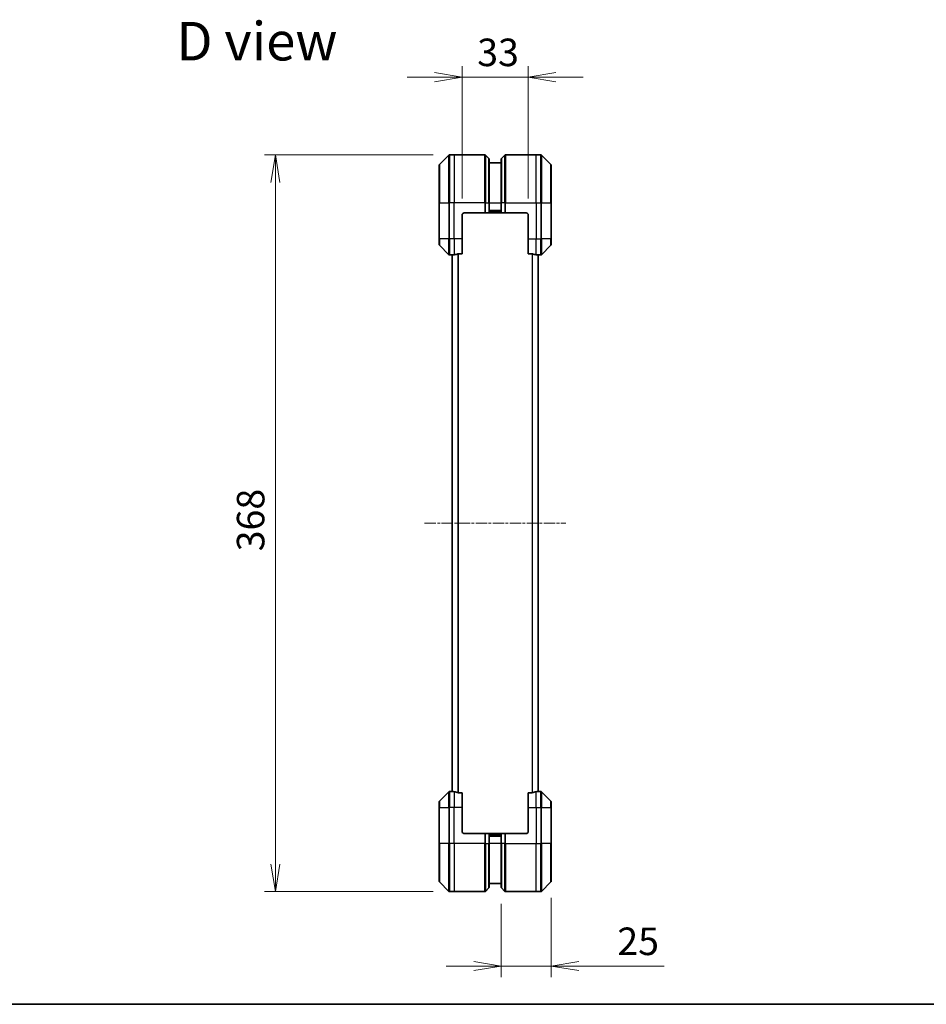
# Model space of a CAD drawing. Units: millimetres. Extents: x 0 to 8466, y 0 to 1546.
# Drawn here: x 2180 to 2633, y 0 to 492 of the extents above; entities that cross this region are included whole.
import ezdxf

# ---------------------------------------------------------------- set-up
doc = ezdxf.new("R2010")
doc.units = ezdxf.units.MM
doc.linetypes.add('CHAIN', pattern=[0.3543, 0.2362, -0.0295, 0.0591, -0.0295])
for name, color, linetype, lineweight in [('Border (ISO)', 7, 'Continuous', 35), ('Centerline (ISO)', 131, 'Continuous', 18), ('Dimension (ISO)', 7, 'Continuous', 18), ('Dimension (ISO) @ 1', 7, 'Continuous', 18), ('Symbol (ISO)', 7, 'Continuous', 18), ('Visible (ISO)', 7, 'Continuous', 35), ('Visible Narrow (ISO)', 7, 'Continuous', 25)]:
    doc.layers.add(name, color=color, linetype=linetype, lineweight=lineweight)
doc.styles.add('Note Text (TK)', font='MS PGothic.ttf')
doc.dimstyles.new('Default - Method 1b (TK)', dxfattribs={"dimscale": 4, "dimtxt": 2.5, "dimasz": 2.5, "dimexe": 1, "dimexo": 1.5, "dimgap": 1, "dimtad": 1, "dimtoh": 1, "dimrnd": 1e-08, "dimdsep": 46, "dimtxsty": 'Note Text (TK)', "dimblk": 'OPEN', "dimcen": 0.09, "dimdle": 5, "dimclrd": 100, "dimclre": 100, "dimclrt": 7, "dimadec": 1, "dimazin": 1, "dimtfac": 1, "dimtmove": 0, "dimatfit": 3, "dimldrblk": 'OPEN', "dimfxl": 1, "dimtolj": 1, "dimlwd": -1, "dimlwe": -1, "dimarcsym": 0})

# ---------------------------------------------------------------- blocks, each defined once
blk = doc.blocks.new('図面枠 tk図枠')
at = {"layer": 'Border (ISO)'}
blk.add_line((14.5, 8), (405.5, 8), dxfattribs=at)
blk = doc.blocks.new('_Open')
at = {"color": 0, "linetype": 'ByBlock', "lineweight": -2}
for p, q in [((-1, 0.167), (0, 0)), ((-1, -0.167), (0, 0)), ((0, 0), (-1, 0))]:
    blk.add_line(p, q, dxfattribs=at)
blk = doc.blocks.new('*D31')
at = {"layer": 'Defpoints', "color": 0}
for p in [(2395.02, 424.28), (2308.01, 56.28), (2395.02, 56.28)]:
    blk.add_point(p, dxfattribs=at)
at = {"layer": 'Dimension (ISO)', "color": 100}
for p, q in [((2386.77, 424.28), (2302.51, 424.28)), ((2308.01, 410.53), (2308.01, 70.03)), ((2386.77, 56.28), (2302.51, 56.28))]:
    blk.add_line(p, q, dxfattribs=at)
at = {"layer": 'Dimension (ISO)', "color": 100, "xscale": 13.75, "yscale": 13.75, "zscale": 13.75}
for p, rotation in [((2308.01, 424.28), 90), ((2308.01, 56.28), 270)]:
    blk.add_blockref('_Open', p, dxfattribs=dict(at, rotation=rotation))
at = {"layer": 'Dimension (ISO)', "color": 7, "insert": (2295.63, 226.26), "char_height": 13.75, "attachment_point": 4, "rotation": 90, "style": 'Note Text (TK)'}
blk.add_mtext('\\A1;368', dxfattribs=at)
blk = doc.blocks.new('*D39')
at = {"layer": 'Defpoints', "color": 0}
for p in [(2434.31, 463.11), (2401.31, 394.28), (2434.31, 394.28)]:
    blk.add_point(p, dxfattribs=at)
at = {"layer": 'Dimension (ISO)', "color": 100}
for p, q in [((2401.31, 402.53), (2401.31, 468.61)), ((2434.31, 402.53), (2434.31, 468.61)), ((2387.56, 463.11), (2373.81, 463.11)), ((2401.31, 463.11), (2434.31, 463.11)), ((2448.06, 463.11), (2461.81, 463.11))]:
    blk.add_line(p, q, dxfattribs=at)
at = {"layer": 'Dimension (ISO)', "color": 100, "xscale": 13.75, "yscale": 13.75, "zscale": 13.75}
blk.add_blockref('_Open', (2401.31, 463.11), dxfattribs=at)
at = {"layer": 'Dimension (ISO)', "color": 100, "xscale": 13.75, "yscale": 13.75, "zscale": 13.75, "rotation": 180}
blk.add_blockref('_Open', (2434.31, 463.11), dxfattribs=at)
at = {"layer": 'Dimension (ISO)', "color": 7, "insert": (2408.83, 475.48), "char_height": 13.75, "attachment_point": 4, "style": 'Note Text (TK)'}
blk.add_mtext('\\A1;33', dxfattribs=at)
blk = doc.blocks.new('*D40')
at = {"layer": 'Defpoints', "color": 0}
for p in [(2445.81, 61.49), (2420.81, 58.49), (2420.81, 19.1)]:
    blk.add_point(p, dxfattribs=at)
at = {"layer": 'Dimension (ISO)', "color": 100}
for p, q in [((2420.81, 50.24), (2420.81, 13.6)), ((2445.81, 53.24), (2445.81, 13.6)), ((2407.06, 19.1), (2393.31, 19.1)), ((2420.81, 19.1), (2445.81, 19.1)), ((2459.56, 19.1), (2502.28, 19.1))]:
    blk.add_line(p, q, dxfattribs=at)
at = {"layer": 'Dimension (ISO)', "color": 100, "xscale": 13.75, "yscale": 13.75, "zscale": 13.75}
blk.add_blockref('_Open', (2420.81, 19.1), dxfattribs=at)
at = {"layer": 'Dimension (ISO)', "color": 100, "xscale": 13.75, "yscale": 13.75, "zscale": 13.75, "rotation": 180}
blk.add_blockref('_Open', (2445.81, 19.1), dxfattribs=at)
at = {"layer": 'Dimension (ISO)', "color": 7, "insert": (2478.81, 31.47), "char_height": 13.75, "attachment_point": 4, "style": 'Note Text (TK)'}
blk.add_mtext('\\A1;25', dxfattribs=at)

msp = doc.modelspace()

# ---------------------------------------------------------------- linework, layer by layer
at = {"layer": 'Centerline (ISO)', "linetype": 'CHAIN', "ltscale": 23.990969}
msp.add_line((2382.5618, 240.2798), (2453.0618, 240.2798), dxfattribs=at)
at = {"layer": 'Visible (ISO)'}
for p, q in [((2394.6654, 424.1333), (2389.9583, 419.4262)), ((2397.3118, 424.2798), (2395.0189, 424.2798)), ((2412.6047, 424.2798), (2397.3118, 424.2798)), ((2412.9583, 424.1333), (2414.6654, 422.4262)), ((2422.6654, 424.1333), (2420.9583, 422.4262)), ((2423.0189, 424.2798), (2438.3118, 424.2798)), ((2438.3118, 424.2798), (2440.6047, 424.2798)), ((2445.6654, 419.4262), (2440.9583, 424.1333)), ((2389.8118, 400.2798), (2389.8118, 419.0727)), ((2414.8118, 422.0727), (2414.8118, 400.2798)), ((2420.8118, 420.2798), (2414.8118, 420.2798)), ((2420.8118, 400.2798), (2420.8118, 422.0727)), ((2445.8118, 419.0727), (2445.8118, 400.2798)), ((2389.8118, 400.2798), (2389.8118, 382.2798)), ((2414.8118, 395.2798), (2414.8118, 400.2798)), ((2420.8118, 400.2798), (2420.8118, 395.2798)), ((2445.8118, 382.2798), (2445.8118, 400.2798)), ((2401.3118, 382.2798), (2401.3118, 394.2798)), ((2402.3118, 395.2798), (2412.6047, 395.2798)), ((2412.9583, 395.2798), (2412.6047, 395.2798)), ((2412.9583, 395.2798), (2414.6654, 395.2798)), ((2414.8118, 395.2798), (2414.6654, 395.2798)), ((2414.8118, 396.2798), (2420.8118, 396.2798)), ((2414.8118, 395.2798), (2420.8118, 395.2798)), ((2420.9583, 395.2798), (2420.8118, 395.2798)), ((2420.9583, 395.2798), (2422.6654, 395.2798)), ((2423.0189, 395.2798), (2422.6654, 395.2798)), ((2433.3118, 395.2798), (2423.0189, 395.2798)), ((2434.3118, 394.2798), (2434.3118, 382.2798)), ((2389.8118, 379.4869), (2389.8118, 382.2798)), ((2389.9583, 379.1333), (2394.6654, 374.4262)), ((2401.3118, 382.2798), (2401.3118, 374.8636)), ((2434.3118, 374.8636), (2434.3118, 382.2798)), ((2440.9583, 374.4262), (2445.6654, 379.1333)), ((2445.8118, 382.2798), (2445.8118, 379.4869)), ((2396.3118, 374.2798), (2395.0189, 374.2798)), ((2396.3118, 374.2879), (2396.3118, 106.2717)), ((2399.4204, 374.8636), (2401.3118, 374.8636)), ((2434.3118, 374.8636), (2436.2032, 374.8636)), ((2439.3118, 106.2717), (2439.3118, 374.2879)), ((2439.3118, 374.2798), (2440.6047, 374.2798)), ((2394.6654, 106.1333), (2389.9583, 101.4262)), ((2396.3118, 106.2798), (2395.0189, 106.2798)), ((2401.3118, 105.696), (2399.4204, 105.696)), ((2401.3118, 105.696), (2401.3118, 98.2798)), ((2436.2032, 105.696), (2434.3118, 105.696)), ((2434.3118, 98.2798), (2434.3118, 105.696)), ((2439.3118, 106.2798), (2440.6047, 106.2798)), ((2445.6654, 101.4262), (2440.9583, 106.1333)), ((2389.8118, 98.2798), (2389.8118, 101.0727)), ((2445.8118, 101.0727), (2445.8118, 98.2798)), ((2389.8118, 98.2798), (2389.8118, 80.2798)), ((2401.3118, 86.2798), (2401.3118, 98.2798)), ((2434.3118, 98.2798), (2434.3118, 86.2798)), ((2445.8118, 80.2798), (2445.8118, 98.2798)), ((2402.3118, 85.2798), (2412.6047, 85.2798)), ((2412.6047, 85.2798), (2412.9583, 85.2798)), ((2414.6654, 85.2798), (2412.9583, 85.2798)), ((2414.6654, 85.2798), (2414.8118, 85.2798)), ((2420.8118, 85.2798), (2414.8118, 85.2798)), ((2414.8118, 80.2798), (2414.8118, 85.2798)), ((2420.8118, 84.2798), (2414.8118, 84.2798)), ((2420.8118, 85.2798), (2420.9583, 85.2798)), ((2420.8118, 85.2798), (2420.8118, 80.2798)), ((2422.6654, 85.2798), (2420.9583, 85.2798)), ((2422.6654, 85.2798), (2423.0189, 85.2798)), ((2433.3118, 85.2798), (2423.0189, 85.2798)), ((2389.8118, 61.4869), (2389.8118, 80.2798)), ((2414.8118, 80.2798), (2414.8118, 58.4869)), ((2420.8118, 58.4869), (2420.8118, 80.2798)), ((2445.8118, 80.2798), (2445.8118, 61.4869)), ((2389.9583, 61.1333), (2394.6654, 56.4262)), ((2414.8118, 60.2798), (2420.8118, 60.2798)), ((2440.9583, 56.4262), (2445.6654, 61.1333)), ((2397.3118, 56.2798), (2395.0189, 56.2798)), ((2412.6047, 56.2798), (2397.3118, 56.2798)), ((2412.9583, 56.4262), (2414.6654, 58.1333)), ((2422.6654, 56.4262), (2420.9583, 58.1333)), ((2423.0189, 56.2798), (2438.3118, 56.2798)), ((2438.3118, 56.2798), (2440.6047, 56.2798))]:
    msp.add_line(p, q, dxfattribs=at)
for centre, radius, start, end in [((2395.0189, 423.7798), 0.5, 90, 135), ((2412.6047, 423.7798), 0.5, 45, 90), ((2423.0189, 423.7798), 0.5, 90, 135), ((2440.6047, 423.7798), 0.5, 45, 90), ((2390.3118, 419.0727), 0.5, 135, 180), ((2414.3118, 422.0727), 0.5, 0, 45), ((2421.3118, 422.0727), 0.5, 135, 180), ((2445.3118, 419.0727), 0.5, 0, 45), ((2402.3118, 394.2798), 1, 90, 180), ((2433.3118, 394.2798), 1, 0, 90), ((2390.3118, 379.4869), 0.5, 180, 225), ((2445.3118, 379.4869), 0.5, 315, 0), ((2395.0189, 374.7798), 0.5, 225, 270), ((2440.6047, 374.7798), 0.5, 270, 315), ((2395.0189, 105.7798), 0.5, 90, 135), ((2440.6047, 105.7798), 0.5, 45, 90), ((2390.3118, 101.0727), 0.5, 135, 180), ((2445.3118, 101.0727), 0.5, 0, 45), ((2402.3118, 86.2798), 1, 180, 270), ((2433.3118, 86.2798), 1, 270, 0), ((2390.3118, 61.4869), 0.5, 180, 225), ((2445.3118, 61.4869), 0.5, 315, 0), ((2395.0189, 56.7798), 0.5, 225, 270), ((2412.6047, 56.7798), 0.5, 270, 315), ((2414.3118, 58.4869), 0.5, 315, 0), ((2421.3118, 58.4869), 0.5, 180, 225), ((2423.0189, 56.7798), 0.5, 225, 270), ((2440.6047, 56.7798), 0.5, 270, 315)]:
    msp.add_arc(centre, radius, start, end, dxfattribs=at)
for centre, major_axis, start_param, end_param in [((2395.7118, 382.2798), (9.6, 0), 4.78620022, 4.87983706), ((2395.7118, 382.2798), (9.6, 0), 4.87983706, 5.08742742), ((2439.9118, 382.2798), (-9.6, 0), 1.19575789, 1.40334825), ((2439.9118, 382.2798), (-9.6, 0), 1.40334825, 1.49698509), ((2395.7118, 98.2798), (9.6, 0), 1.40334825, 1.49698509), ((2395.7118, 98.2798), (9.6, 0), 1.19575789, 1.40334825), ((2439.9118, 98.2798), (-9.6, 0), 4.87983706, 5.08742742), ((2439.9118, 98.2798), (-9.6, 0), 4.78620022, 4.87983706)]:
    msp.add_ellipse(centre, major_axis=major_axis, ratio=0.83333333, start_param=start_param, end_param=end_param, dxfattribs=at)
for points, knots in [([(2396.4198, 374.3016), (2396.4127, 374.3011), (2396.4061, 374.3007), (2396.3731, 374.2983), (2396.35, 374.2961), (2396.3193, 374.2917), (2396.3118, 374.2896), (2396.3118, 374.2879)], [0.1103900742, 0.1103900742, 0.1103900742, 0.1103900742, 0.1130634845, 0.1130634845, 0.1243846834, 0.1243846834, 0.1357058823, 0.1357058823, 0.1357058823, 0.1357058823]), ([(2399.4204, 374.8636), (2399.3821, 374.8636), (2399.3416, 374.8604), (2399.2766, 374.8495), (2399.2507, 374.8431), (2399.2284, 374.8358)], [0.093260715, 0.093260715, 0.093260715, 0.093260715, 0.1047444472, 0.1047444472, 0.1134564756, 0.1134564756, 0.1134564756, 0.1134564756]), ([(2436.3953, 374.8358), (2436.3725, 374.8433), (2436.3459, 374.8498), (2436.2806, 374.8605), (2436.2408, 374.8636), (2436.2032, 374.8636)], [-0.0201836507, -0.0201836507, -0.0201836507, -0.0201836507, -0.0112759257, -0.0112759257, 0, 0, 0, 0]), ([(2439.3118, 374.2879), (2439.3118, 374.2896), (2439.3043, 374.2917), (2439.2736, 374.2961), (2439.2505, 374.2983), (2439.2176, 374.3007), (2439.2109, 374.3011), (2439.2039, 374.3016)], [0.1356732242, 0.1356732242, 0.1356732242, 0.1356732242, 0.1469944231, 0.1469944231, 0.158315622, 0.158315622, 0.1609890322, 0.1609890322, 0.1609890322, 0.1609890322]), ([(2396.3118, 106.2717), (2396.3118, 106.27), (2396.3193, 106.2679), (2396.35, 106.2635), (2396.3731, 106.2612), (2396.4061, 106.2589), (2396.4127, 106.2584), (2396.4198, 106.258)], [0.1356732242, 0.1356732242, 0.1356732242, 0.1356732242, 0.1469944231, 0.1469944231, 0.158315622, 0.158315622, 0.1609890322, 0.1609890322, 0.1609890322, 0.1609890322]), ([(2399.2284, 105.7237), (2399.2511, 105.7163), (2399.2778, 105.7098), (2399.343, 105.699), (2399.3828, 105.696), (2399.4204, 105.696)], [-0.0201836507, -0.0201836507, -0.0201836507, -0.0201836507, -0.0112759257, -0.0112759257, 0, 0, 0, 0]), ([(2436.2032, 105.696), (2436.2415, 105.696), (2436.282, 105.6992), (2436.347, 105.71), (2436.3729, 105.7165), (2436.3953, 105.7237)], [0.093260715, 0.093260715, 0.093260715, 0.093260715, 0.1047444472, 0.1047444472, 0.1134564756, 0.1134564756, 0.1134564756, 0.1134564756]), ([(2439.2039, 106.258), (2439.2109, 106.2584), (2439.2176, 106.2589), (2439.2505, 106.2612), (2439.2736, 106.2635), (2439.3043, 106.2679), (2439.3118, 106.27), (2439.3118, 106.2717)], [0.1103900742, 0.1103900742, 0.1103900742, 0.1103900742, 0.1130634845, 0.1130634845, 0.1243846834, 0.1243846834, 0.1357058823, 0.1357058823, 0.1357058823, 0.1357058823])]:
    msp.add_open_spline(points, degree=3, knots=knots, dxfattribs=at)
at = {"layer": 'Visible Narrow (ISO)'}
for p, q in [((2394.6654, 400.2798), (2394.6654, 424.1333)), ((2395.0189, 424.2798), (2395.0189, 400.2798)), ((2397.3118, 424.2798), (2397.3118, 400.2798)), ((2412.6047, 400.2798), (2412.6047, 424.2798)), ((2412.9583, 424.1333), (2412.9583, 400.2798)), ((2422.6654, 400.2798), (2422.6654, 424.1333)), ((2423.0189, 424.2798), (2423.0189, 400.2798)), ((2438.3118, 400.2798), (2438.3118, 424.2798)), ((2440.6047, 400.2798), (2440.6047, 424.2798)), ((2440.9583, 424.1333), (2440.9583, 400.2798)), ((2389.9583, 419.4262), (2389.9583, 400.2798)), ((2414.6654, 400.2798), (2414.6654, 422.4262)), ((2420.9583, 422.4262), (2420.9583, 400.2798)), ((2445.6654, 400.2798), (2445.6654, 419.4262)), ((2389.9583, 400.2798), (2389.8118, 400.2798)), ((2389.9583, 382.2798), (2389.9583, 400.2798)), ((2389.9583, 400.2798), (2394.6654, 400.2798)), ((2394.6654, 400.2798), (2394.6654, 382.2798)), ((2394.6654, 400.2798), (2395.0189, 400.2798)), ((2397.3118, 400.2798), (2395.0189, 400.2798)), ((2395.0189, 382.2798), (2395.0189, 400.2798)), ((2412.6047, 400.2798), (2397.3118, 400.2798)), ((2397.3118, 382.2798), (2397.3118, 400.2798)), ((2412.6047, 400.2798), (2412.6047, 395.2798)), ((2412.9583, 400.2798), (2412.6047, 400.2798)), ((2412.9583, 395.2798), (2412.9583, 400.2798)), ((2412.9583, 400.2798), (2414.6654, 400.2798)), ((2414.6654, 400.2798), (2414.8118, 400.2798)), ((2414.6654, 400.2798), (2414.6654, 395.2798)), ((2414.8118, 400.2798), (2420.8118, 400.2798)), ((2420.9583, 400.2798), (2420.8118, 400.2798)), ((2420.9583, 395.2798), (2420.9583, 400.2798)), ((2422.6654, 400.2798), (2420.9583, 400.2798)), ((2422.6654, 400.2798), (2423.0189, 400.2798)), ((2422.6654, 400.2798), (2422.6654, 395.2798)), ((2423.0189, 400.2798), (2438.3118, 400.2798)), ((2423.0189, 395.2798), (2423.0189, 400.2798)), ((2438.3118, 400.2798), (2438.3118, 382.2798)), ((2438.3118, 400.2798), (2440.6047, 400.2798)), ((2440.6047, 400.2798), (2440.6047, 382.2798)), ((2440.9583, 400.2798), (2440.6047, 400.2798)), ((2440.9583, 382.2798), (2440.9583, 400.2798)), ((2440.9583, 400.2798), (2445.6654, 400.2798)), ((2445.8118, 400.2798), (2445.6654, 400.2798)), ((2445.6654, 400.2798), (2445.6654, 382.2798)), ((2420.8118, 396.5798), (2414.8118, 396.5798)), ((2420.8118, 395.5798), (2414.8118, 395.5798)), ((2389.9583, 382.2798), (2389.8118, 382.2798)), ((2389.9583, 382.2798), (2389.9583, 379.1333)), ((2394.6654, 382.2798), (2389.9583, 382.2798)), ((2394.6654, 374.4262), (2394.6654, 382.2798)), ((2394.6654, 382.2798), (2395.0189, 382.2798)), ((2397.3118, 382.2798), (2395.0189, 382.2798)), ((2395.0189, 382.2798), (2395.0189, 374.2798)), ((2401.3118, 382.2798), (2397.3118, 382.2798)), ((2397.3118, 382.2798), (2397.3118, 374.3917)), ((2434.3118, 382.2798), (2438.3118, 382.2798)), ((2438.3118, 374.3917), (2438.3118, 382.2798)), ((2438.3118, 382.2798), (2440.6047, 382.2798)), ((2440.9583, 382.2798), (2440.6047, 382.2798)), ((2440.6047, 374.2798), (2440.6047, 382.2798)), ((2440.9583, 382.2798), (2440.9583, 374.4262)), ((2445.6654, 382.2798), (2440.9583, 382.2798)), ((2445.6654, 382.2798), (2445.8118, 382.2798)), ((2445.6654, 379.1333), (2445.6654, 382.2798)), ((2396.4198, 106.258), (2396.4198, 374.3016)), ((2399.2284, 374.8358), (2399.2284, 105.7237)), ((2399.4204, 105.696), (2399.4204, 374.8636)), ((2436.2032, 374.8636), (2436.2032, 105.696)), ((2436.3953, 105.7237), (2436.3953, 374.8358)), ((2439.2039, 374.3016), (2439.2039, 106.258)), ((2394.6654, 98.2798), (2394.6654, 106.1333)), ((2395.0189, 106.2798), (2395.0189, 98.2798)), ((2397.3118, 106.1679), (2397.3118, 98.2798)), ((2438.3118, 98.2798), (2438.3118, 106.1679)), ((2440.6047, 98.2798), (2440.6047, 106.2798)), ((2440.9583, 106.1333), (2440.9583, 98.2798)), ((2389.9583, 101.4262), (2389.9583, 98.2798)), ((2445.6654, 98.2798), (2445.6654, 101.4262)), ((2389.9583, 98.2798), (2389.8118, 98.2798)), ((2389.9583, 80.2798), (2389.9583, 98.2798)), ((2389.9583, 98.2798), (2394.6654, 98.2798)), ((2394.6654, 98.2798), (2395.0189, 98.2798)), ((2394.6654, 98.2798), (2394.6654, 80.2798)), ((2397.3118, 98.2798), (2395.0189, 98.2798)), ((2395.0189, 80.2798), (2395.0189, 98.2798)), ((2401.3118, 98.2798), (2397.3118, 98.2798)), ((2397.3118, 80.2798), (2397.3118, 98.2798)), ((2434.3118, 98.2798), (2438.3118, 98.2798)), ((2438.3118, 98.2798), (2438.3118, 80.2798)), ((2438.3118, 98.2798), (2440.6047, 98.2798)), ((2440.9583, 98.2798), (2440.6047, 98.2798)), ((2440.6047, 98.2798), (2440.6047, 80.2798)), ((2440.9583, 80.2798), (2440.9583, 98.2798)), ((2440.9583, 98.2798), (2445.6654, 98.2798)), ((2445.6654, 98.2798), (2445.6654, 80.2798)), ((2445.6654, 98.2798), (2445.8118, 98.2798)), ((2412.6047, 85.2798), (2412.6047, 80.2798)), ((2412.9583, 80.2798), (2412.9583, 85.2798)), ((2414.6654, 85.2798), (2414.6654, 80.2798)), ((2414.8118, 84.9798), (2420.8118, 84.9798)), ((2414.8118, 83.9798), (2420.8118, 83.9798)), ((2420.9583, 80.2798), (2420.9583, 85.2798)), ((2422.6654, 85.2798), (2422.6654, 80.2798)), ((2423.0189, 80.2798), (2423.0189, 85.2798)), ((2389.8118, 80.2798), (2389.9583, 80.2798)), ((2389.9583, 80.2798), (2389.9583, 61.1333)), ((2394.6654, 80.2798), (2389.9583, 80.2798)), ((2394.6654, 80.2798), (2395.0189, 80.2798)), ((2394.6654, 56.4262), (2394.6654, 80.2798)), ((2397.3118, 80.2798), (2395.0189, 80.2798)), ((2395.0189, 80.2798), (2395.0189, 56.2798)), ((2412.6047, 80.2798), (2397.3118, 80.2798)), ((2397.3118, 80.2798), (2397.3118, 56.2798)), ((2412.6047, 56.2798), (2412.6047, 80.2798)), ((2412.9583, 80.2798), (2412.6047, 80.2798)), ((2412.9583, 80.2798), (2412.9583, 56.4262)), ((2412.9583, 80.2798), (2414.6654, 80.2798)), ((2414.6654, 80.2798), (2414.8118, 80.2798)), ((2414.6654, 58.1333), (2414.6654, 80.2798)), ((2420.8118, 80.2798), (2414.8118, 80.2798)), ((2420.9583, 80.2798), (2420.8118, 80.2798)), ((2420.9583, 80.2798), (2420.9583, 58.1333)), ((2422.6654, 80.2798), (2420.9583, 80.2798)), ((2422.6654, 80.2798), (2423.0189, 80.2798)), ((2422.6654, 56.4262), (2422.6654, 80.2798)), ((2423.0189, 80.2798), (2438.3118, 80.2798)), ((2423.0189, 80.2798), (2423.0189, 56.2798)), ((2438.3118, 56.2798), (2438.3118, 80.2798)), ((2438.3118, 80.2798), (2440.6047, 80.2798)), ((2440.6047, 56.2798), (2440.6047, 80.2798)), ((2440.9583, 80.2798), (2440.6047, 80.2798)), ((2440.9583, 80.2798), (2440.9583, 56.4262)), ((2445.6654, 80.2798), (2440.9583, 80.2798)), ((2445.6654, 80.2798), (2445.8118, 80.2798)), ((2445.6654, 61.1333), (2445.6654, 80.2798))]:
    msp.add_line(p, q, dxfattribs=at)

# ---------------------------------------------------------------- block references
at = {"xscale": 5.5, "yscale": 5.5, "zscale": 5.5}
msp.add_blockref('図面枠 tk図枠', (1494.25, -44), dxfattribs=at)

# ---------------------------------------------------------------- texts
at = {"layer": 'Symbol (ISO)', "color": 7, "insert": (2258.5572, 481.0768), "char_height": 19.25, "attachment_point": 4, "line_spacing_factor": 1.5, "style": 'Note Text (TK)'}
msp.add_mtext('\\fMS PGothic|b0|i0;{\\H19.2500;D view}', dxfattribs=at)

# ---------------------------------------------------------------- dimensions: what is measured, and where the dimension line sits
at = {"layer": 'Dimension (ISO) @ 1', "color": 100}
for base, p1, p2, angle, override, picture, middle in [((2434.3118, 463.1065), (2401.3118, 394.2798), (2434.3118, 394.2798), 180, {"dimscale": 1, "dimtxt": 13.75, "dimasz": 13.75, "dimexe": 5.5, "dimexo": 8.25, "dimgap": 5.5, "dimtoh": 0, "dimdec": 2, "dimcen": 0.495, "dimtol": 0, "dimlim": 0, "dimtp": 0, "dimtm": 0, "dimtdec": 2, "dimtix": 0, "dimtofl": 1, "dimtmove": 0, "dimatfit": 1}, '*D39', (2417.8118, 463.1065)), ((2308.0065, 56.2798), (2395.0189, 424.2798), (2395.0189, 56.2798), 90, {"dimscale": 1, "dimtxt": 13.75, "dimasz": 13.75, "dimexe": 5.5, "dimexo": 8.25, "dimgap": 5.5, "dimtoh": 0, "dimdec": 2, "dimcen": 0.495, "dimtol": 0, "dimlim": 0, "dimtp": 0, "dimtm": 0, "dimtdec": 2, "dimtix": 0, "dimtofl": 0, "dimtmove": 0, "dimatfit": 1}, '*D31', (2308.0065, 240.2798))]:
    dim = msp.add_linear_dim(base=base, p1=p1, p2=p2, angle=angle, dimstyle='Default - Method 1b (TK)', override=override, dxfattribs=at)
    dim.commit()
    dim.dimension.update_dxf_attribs({"geometry": picture, "text_midpoint": middle, "dimtype": 128})
dim = msp.add_linear_dim(base=(2420.8118, 19.0955), p1=(2445.8118, 61.4869), p2=(2420.8118, 58.4869), dimstyle='Default - Method 1b (TK)', override={"dimscale": 1, "dimtxt": 13.75, "dimasz": 13.75, "dimexe": 5.5, "dimexo": 8.25, "dimgap": 5.5, "dimtoh": 0, "dimdec": 2, "dimcen": 0.495, "dimtol": 0, "dimlim": 0, "dimtp": 0, "dimtm": 0, "dimtdec": 2, "dimtix": 0, "dimtofl": 1, "dimtmove": 0, "dimatfit": 1}, dxfattribs=at)
dim.commit()
dim.dimension.update_dxf_attribs({"geometry": '*D40', "text_midpoint": (2487.7962, 19.0955), "dimtype": 128})

doc.saveas('drawing.dxf')
